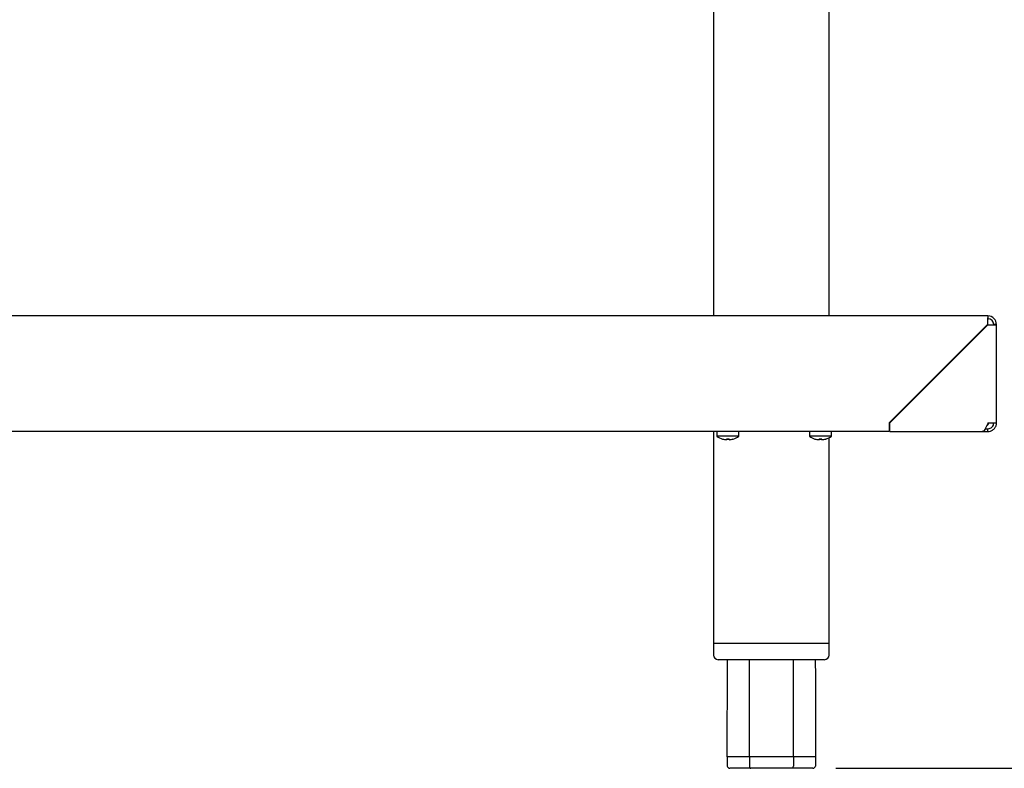
# Model space of a CAD drawing. Units: millimetres. Extents: x 5 to 415, y 5 to 292.
# Drawn here: x 228 to 270, y 58 to 90 of the extents above; entities that cross this region are included whole.
import ezdxf

# ---------------------------------------------------------------- set-up
doc = ezdxf.new("R2010")
doc.units = ezdxf.units.MM
doc.layers.add('FORMAT', color=7, linetype='Continuous')
doc.styles.add('SLDTEXTSTYLE0', font='TXT', dxfattribs={"width": 0.75})
doc.dimstyles.new('SLDDIMSTYLE0', dxfattribs={"dimtxt": 3.5, "dimasz": 3.302, "dimexe": 0, "dimexo": 0.0625, "dimgap": 0.875, "dimtad": 1, "dimdec": 1, "dimlfac": 10, "dimrnd": 1e-09, "dimzin": 12, "dimdsep": 46, "dimtxsty": 'SLDTEXTSTYLE0', "dimsah": 1, "dimcen": 0.09, "dimadec": 0, "dimazin": 3, "dimtfac": 1, "dimtdec": 1, "dimtofl": 0, "dimtmove": 0, "dimatfit": 3, "dimfxl": 0, "dimfrac": 2, "dimtolj": 1, "dimtzin": 12, "dimarcsym": 0})

# ---------------------------------------------------------------- blocks, each defined once
blk = doc.blocks.new('_D_4')
at = {"layer": 'FORMAT'}
for p, q in [((275.488, 160.517), (292.778, 160.517)), ((291.778, 160.517), (291.778, 57.827)), ((263.108, 57.827), (292.778, 57.827))]:
    blk.add_line(p, q, dxfattribs=at)
for points in [[(291.778, 160.517), (291.27, 157.215), (292.286, 157.215)], [(291.778, 57.827), (292.286, 61.129), (291.27, 61.129)]]:
    blk.add_solid(points, dxfattribs=at)
at = {"layer": 'FORMAT', "insert": (287.266, 102.309), "char_height": 3.5, "attachment_point": 1, "rotation": 90, "style": 'SLDTEXTSTYLE0'}
blk.add_mtext('1030', dxfattribs=at)

msp = doc.modelspace()

# ---------------------------------------------------------------- linework, layer by layer
at = {"color": 7, "linetype": 'Continuous', "lineweight": 25}
for p, q in [((257.818, 118.842), (257.818, 77.397)), ((262.818, 77.397), (262.818, 118.842)), ((269.688, 77.397), (201.688, 77.397)), ((269.688, 77.397), (269.688, 77.277)), ((265.421, 72.777), (269.671, 77.027)), ((269.688, 77.01), (265.446, 72.767)), ((270.058, 77.027), (269.938, 77.027)), ((270.058, 72.767), (270.058, 77.027)), ((265.421, 72.777), (265.421, 72.407)), ((265.446, 72.647), (265.421, 72.647)), ((265.446, 72.527), (265.421, 72.527)), ((265.446, 72.397), (265.446, 72.767)), ((269.568, 72.517), (269.681, 72.517)), ((269.681, 72.397), (269.681, 72.517)), ((269.688, 72.517), (269.681, 72.517)), ((269.688, 72.767), (270.058, 72.767)), ((269.688, 72.397), (269.688, 72.517)), ((201.688, 72.407), (265.421, 72.407)), ((257.818, 72.407), (257.818, 63.227)), ((257.963, 72.407), (257.963, 72.193)), ((258.438, 72.193), (257.963, 72.193)), ((258.38, 72.042), (258.38, 72.041)), ((258.913, 72.193), (258.438, 72.193)), ((258.499, 72.042), (258.499, 72.041)), ((258.913, 72.193), (258.913, 72.407)), ((261.963, 72.407), (261.963, 72.193)), ((262.438, 72.193), (261.963, 72.193)), ((262.38, 72.042), (262.38, 72.041)), ((262.913, 72.193), (262.438, 72.193)), ((262.499, 72.042), (262.499, 72.041)), ((262.818, 63.227), (262.818, 72.133)), ((262.913, 72.193), (262.913, 72.407)), ((265.446, 72.397), (269.438, 72.397)), ((269.438, 72.397), (269.681, 72.397)), ((269.688, 72.397), (269.681, 72.397)), ((257.818, 63.227), (257.818, 62.727)), ((262.818, 63.227), (257.818, 63.227)), ((262.818, 62.727), (262.818, 63.227)), ((262.618, 62.527), (258.018, 62.527)), ((259.366, 58.327), (258.413, 58.327)), ((258.413, 58.327), (258.413, 57.927)), ((261.271, 58.327), (259.366, 58.327)), ((259.366, 58.327), (259.366, 57.927)), ((262.223, 58.327), (261.271, 58.327)), ((261.271, 58.327), (261.271, 57.927)), ((262.223, 58.327), (262.223, 57.927)), ((259.423, 57.827), (258.528, 57.827)), ((261.213, 57.827), (259.423, 57.827)), ((262.108, 57.827), (261.213, 57.827))]:
    msp.add_line(p, q, dxfattribs=at)
at = {"color": 7, "linetype": 'Continuous', "lineweight": 25, "flags": 128}
for points in [[(258.386, 72.075), (258.385, 72.069), (258.384, 72.063), (258.383, 72.058), (258.382, 72.054), (258.382, 72.05), (258.381, 72.047), (258.381, 72.044), (258.38, 72.042)], [(258.499, 72.042), (258.498, 72.044), (258.498, 72.047), (258.497, 72.05), (258.497, 72.054), (258.496, 72.058), (258.495, 72.064), (258.494, 72.069), (258.493, 72.075)], [(262.386, 72.075), (262.385, 72.069), (262.384, 72.063), (262.383, 72.058), (262.382, 72.054), (262.382, 72.05), (262.381, 72.047), (262.381, 72.044), (262.38, 72.042)], [(262.499, 72.042), (262.498, 72.044), (262.498, 72.047), (262.497, 72.05), (262.497, 72.054), (262.496, 72.058), (262.495, 72.064), (262.494, 72.069), (262.493, 72.075)]]:
    msp.add_lwpolyline(points, dxfattribs=at)
at = {"color": 7, "linetype": 'Continuous', "lineweight": 25}
for centre, radius, start, end in [((269.688, 77.027), 0.37, 0, 90), ((269.688, 77.027), 0.25, 0, 90), ((269.377, 72.897), 0.37, 316.4521, 339.43), ((258.438, 72.837), 0.8, 233.5764, 253.0932), ((258.438, 72.847), 0.808, 253.2934, 265.8941), ((258.442, 72.031), 0.24, 169.7337, 170.2504), ((258.438, 72.845), 0.806, 253.2573, 265.8871), ((258.438, 72.879), 0.805, 266.2956, 273.8839), ((258.438, 72.878), 0.807, 266.2646, 273.9069), ((258.438, 72.847), 0.807, 274.2774, 286.8835), ((258.438, 72.846), 0.807, 274.2978, 286.9099), ((258.438, 72.837), 0.8, 287.0845, 306.4236), ((257.518, 71.869), 1.172, 9.9716, 10.0766), ((262.438, 72.837), 0.8, 233.5764, 253.0932), ((262.438, 72.847), 0.808, 253.2932, 265.8943), ((262.442, 72.031), 0.24, 169.7337, 170.2504), ((262.438, 72.845), 0.806, 253.2571, 265.8873), ((262.438, 72.879), 0.805, 266.2956, 273.8839), ((262.438, 72.878), 0.807, 266.2645, 273.907), ((262.438, 72.847), 0.807, 274.2775, 286.8832), ((262.438, 72.846), 0.807, 274.2978, 286.9098), ((262.438, 72.837), 0.8, 287.0845, 306.4236), ((261.518, 71.869), 1.172, 9.9716, 10.0766), ((258.018, 62.727), 0.2, 180, 270), ((262.618, 62.727), 0.2, 270, 0)]:
    msp.add_arc(centre, radius, start, end, dxfattribs=at)
for centre, major_axis, ratio, start_param, end_param in [((269.688, 77.027), (0, 0.37), 0.047777, 0, 1.570796), ((269.688, 77.027), (0, 0.25), 0.070711, 0, 1.570796), ((269.688, 77.027), (0.37, 0), 0.047777, 4.712389, 6.283185), ((269.688, 77.027), (0.25, 0), 0.070711, 4.712389, 6.283185), ((258.528, 57.927), (-0.115, 0), 0.866025, 0, 1.570796), ((259.423, 57.927), (0, 0.1), 0.57735, 1.570796, 3.141593), ((261.213, 57.927), (0, 0.1), 0.57735, 3.141593, 4.712389), ((262.108, 57.927), (-0.115, 0), 0.866025, 1.570796, 3.141593)]:
    msp.add_ellipse(centre, major_axis=major_axis, ratio=ratio, start_param=start_param, end_param=end_param, dxfattribs=at)
for points, knots in [([(269.688, 72.767), (269.672, 72.73), (269.636, 72.647), (269.581, 72.532), (269.523, 72.441), (269.475, 72.401), (269.447, 72.398), (269.438, 72.397)], [0, 0, 0, 0, 0.19396, 0.427692, 0.661473, 0.89525, 1, 1, 1, 1]), ([(269.688, 72.397), (269.726, 72.401), (269.809, 72.408), (269.924, 72.472), (270.014, 72.575), (270.054, 72.682), (270.057, 72.747), (270.058, 72.767)], [0, 0, 0, 0, 0.19396, 0.427692, 0.66147, 0.895257, 1, 1, 1, 1]), ([(269.688, 72.517), (269.722, 72.521), (269.788, 72.529), (269.872, 72.589), (269.928, 72.672), (269.935, 72.736), (269.938, 72.767)], [0, 0, 0, 0, 0.254645, 0.509535, 0.764426, 1, 1, 1, 1]), ([(258.413, 58.327), (258.413, 59.261), (258.413, 60.661), (258.416, 62.061), (258.417, 62.527)], [0, 0, 0, 0, 0.666976, 1, 1, 1, 1]), ([(259.366, 58.327), (259.366, 59.261), (259.366, 60.661), (259.367, 62.061), (259.368, 62.527)], [0, 0, 0, 0, 0.666976, 1, 1, 1, 1]), ([(261.271, 58.327), (261.271, 59.261), (261.271, 60.661), (261.269, 62.061), (261.269, 62.527)], [0, 0, 0, 0, 0.666976, 1, 1, 1, 1]), ([(262.22, 62.527), (262.221, 61.861), (262.224, 60.461), (262.224, 59.061), (262.223, 58.327)], [0, 0, 0, 0, 0.475841, 1, 1, 1, 1])]:
    msp.add_open_spline(points, degree=3, knots=knots, dxfattribs=at)

# ---------------------------------------------------------------- dimensions: what is measured, and where the dimension line sits
at = {"layer": 'FORMAT'}
dim = msp.add_linear_dim(base=(291.778, 57.827), p1=(274.488, 160.517), p2=(262.108, 57.827), angle=90, dimstyle='SLDDIMSTYLE0', dxfattribs=at)
dim.commit()
dim.dimension.update_dxf_attribs({"geometry": '_D_4', "text_midpoint": (291.778, 107.481), "dimtype": 160})

doc.saveas('drawing.dxf')
